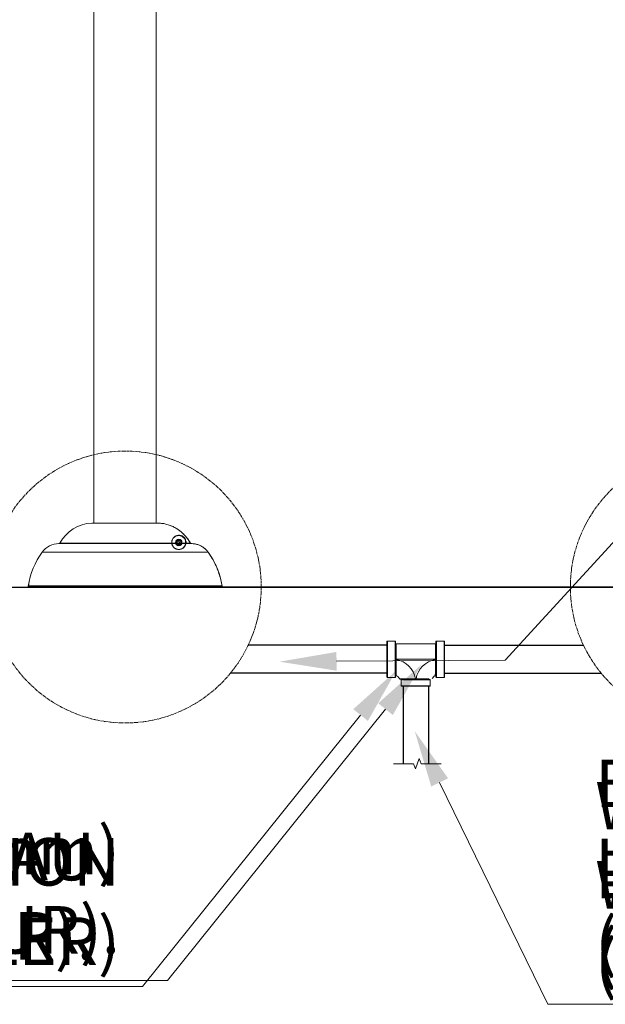
# Model space of a CAD drawing. Units: centimetres. Extents: x -47374 to 130402, y -603 to 2403.
# Drawn here: x 354 to 461, y -535 to -354 of the extents above; entities that cross this region are included whole.
import ezdxf
from ezdxf import colors
from ezdxf.entities.mleader import LeaderData, LeaderLine
from ezdxf.math import Vec2, Vec3

# ---------------------------------------------------------------- set-up
doc = ezdxf.new("R2010")
doc.units = ezdxf.units.CM
doc.header["$MEASUREMENT"] = 0
doc.linetypes.add('SLD-Center', pattern=[0.75, 0.6, -0.05, 0.05, -0.05])
doc.linetypes.add('SLD-Solid', pattern=[0])
for name, color, linetype in [('ENG PRODUCT CONST', 3, 'Continuous'), ('ENG PROJECT CONST', 141, 'Continuous'), ('FR PRODUCT CONST', 1, 'Continuous'), ('FR PROJECT CONST', 161, 'Continuous')]:
    doc.layers.add(name, color=color, linetype=linetype)
doc.styles.add('Vortex annotative', font='arial.ttf')

# ---------------------------------------------------------------- blocks, each defined once
blk = doc.blocks.new('side view')
at = {"color": 7, "linetype": 'Continuous', "lineweight": 15}
for p, q in [((107.484, -68.149), (107.484, -190.338)), ((111.984, -190.338), (111.984, -68.149)), ((112.133, -190.338), (107.328, -190.338)), ((113.107, -191.824), (104.95, -191.824)), ((105.026, -191.789), (113.106, -191.789)), ((113.103, -191.826), (113.103, -191.826)), ((113.107, -191.789), (113.106, -191.789)), ((113.441, -191.681), (113.58, -191.567)), ((113.47, -191.858), (113.441, -191.681)), ((113.639, -191.922), (113.47, -191.858)), ((113.58, -191.567), (113.749, -191.63)), ((113.778, -191.808), (113.639, -191.922)), ((113.749, -191.63), (113.778, -191.808)), ((114.516, -191.824), (114.119, -191.824)), ((114.137, -191.789), (114.44, -191.789)), ((114.44, -191.789), (114.44, -191.789)), ((102.799, -194.966), (116.668, -194.966))]:
    blk.add_line(p, q, dxfattribs=at)
at = {"color": 8, "linetype": 'Continuous', "lineweight": 15}
for p, q in [((112.139, -190.338), (107.323, -190.338)), ((103.734, -192.445), (115.732, -192.445)), ((102.734, -194.891), (116.732, -194.891))]:
    blk.add_line(p, q, dxfattribs=at)
at = {"color": 7, "linetype": 'Continuous', "lineweight": 15}
for radius in [0.234, 0.219, 0.0625]:
    blk.add_circle((113.609, -191.744), radius, dxfattribs=at)
for centre, radius, start, end in [((107.437, -193.062), 2.727, 92.39411, 152.1574), ((107.328, -190.463), 0.125, 90, 92.39411), ((104.95, -193.324), 1.5, 90, 144.09684), ((104.978, -191.775), 0.05, 275.77924, 343.53044), ((113.609, -191.744), 0.156, 129.35759, 189.35759), ((113.609, -191.744), 0.156, 189.35759, 249.35759), ((113.609, -191.744), 0.156, 69.35759, 129.35759), ((113.609, -191.744), 0.156, 249.35759, 309.35759), ((113.609, -191.744), 0.156, 9.35759, 69.35759), ((113.609, -191.744), 0.156, 309.35759, 9.35759), ((108.264, -195.724), 5.591, 144.09684, 171.4376), ((102.799, -194.901), 0.0648, 171.4376, 270)]:
    blk.add_arc(centre, radius, start, end, dxfattribs=at)
for points, knots in [([(114.44, -191.789), (114.429, -191.769), (114.37, -191.66), (114.248, -191.469), (114.055, -191.23), (113.837, -191.014), (113.595, -190.824), (113.334, -190.663), (113.054, -190.53), (112.759, -190.43), (112.452, -190.361), (112.243, -190.346), (112.139, -190.338)], [0, 0, 0, 0, 0.023386, 0.130902, 0.23876, 0.346277, 0.453834, 0.561734, 0.669293, 0.779406, 0.889885, 1, 1, 1, 1]), ([(114.107, -191.793), (114.108, -191.779), (114.111, -191.74), (114.107, -191.673), (114.088, -191.593), (114.059, -191.521), (114.025, -191.464), (113.992, -191.421), (113.954, -191.381), (113.908, -191.341), (113.857, -191.308), (113.79, -191.276), (113.696, -191.247), (113.58, -191.239), (113.461, -191.262), (113.349, -191.311), (113.258, -191.382), (113.184, -191.473), (113.14, -191.563), (113.116, -191.654), (113.108, -191.725), (113.111, -191.775), (113.112, -191.793)], [0, 0, 0, 0, 0.028287, 0.07857, 0.128632, 0.1625, 0.182168, 0.198727, 0.215245, 0.238558, 0.271635, 0.304891, 0.370842, 0.471911, 0.573062, 0.666375, 0.759619, 0.830619, 0.901447, 0.939282, 0.977029, 1, 1, 1, 1]), ([(113.581, -191.22), (113.584, -191.22), (113.63, -191.211), (113.71, -191.223), (113.807, -191.251), (113.876, -191.285), (113.929, -191.319), (113.977, -191.36), (114.016, -191.401), (114.05, -191.446), (114.085, -191.504), (114.116, -191.579), (114.135, -191.662), (114.139, -191.733), (114.137, -191.773), (114.135, -191.788)], [0, 0, 0, 0, 0.016658, 0.225521, 0.362099, 0.431326, 0.500177, 0.549198, 0.584208, 0.619402, 0.661007, 0.732035, 0.836135, 0.940696, 1, 1, 1, 1]), ([(113.116, -191.833), (113.116, -191.833), (113.116, -191.833), (113.115, -191.83), (113.112, -191.827), (113.108, -191.825), (113.105, -191.825), (113.104, -191.825)], [0, 0, 0, 0, 0.295408, 0.585118, 0.74436, 0.898268, 1, 1, 1, 1]), ([(113.107, -191.789), (113.108, -191.789), (113.111, -191.791), (113.112, -191.792), (113.112, -191.793), (113.112, -191.793)], [0, 0, 0, 0, 0.496955, 0.9736744, 1, 1, 1, 1]), ([(113.112, -191.793), (113.112, -191.798), (113.114, -191.81), (113.115, -191.82), (113.116, -191.823), (113.116, -191.823)], [0, 0, 0, 0, 0.430604, 0.9709, 1, 1, 1, 1]), ([(113.119, -191.839), (113.119, -191.841), (113.119, -191.844), (113.129, -191.885), (113.149, -191.941), (113.172, -191.988), (113.201, -192.034), (113.233, -192.075), (113.279, -192.122), (113.341, -192.168), (113.389, -192.194), (113.44, -192.216), (113.493, -192.232), (113.56, -192.243), (113.639, -192.246), (113.734, -192.232), (113.83, -192.197), (113.917, -192.142), (113.988, -192.078), (114.037, -192.01), (114.068, -191.95), (114.086, -191.896), (114.097, -191.86), (114.101, -191.839), (114.101, -191.839), (114.101, -191.838)], [0, 0, 0, 0, 0.065036, 0.141225, 0.178487, 0.21565, 0.23404, 0.252386, 0.275148, 0.293191, 0.310857, 0.314024, 0.334709, 0.353939, 0.373226, 0.411548, 0.459343, 0.507249, 0.570942, 0.634942, 0.699127, 0.763076, 0.847478, 0.931995, 1, 1, 1, 1]), ([(113.824, -192.203), (113.795, -192.215), (113.74, -192.238), (113.648, -192.25), (113.566, -192.248), (113.496, -192.236), (113.419, -192.212), (113.342, -192.172), (113.275, -192.122), (113.227, -192.073), (113.193, -192.03), (113.163, -191.983), (113.14, -191.937), (113.131, -191.913), (113.127, -191.902)], [0, 0, 0, 0, 0.134182, 0.260387, 0.323342, 0.388031, 0.457159, 0.527046, 0.587734, 0.663814, 0.723879, 0.785461, 0.906238, 1, 1, 1, 1]), ([(114.101, -191.837), (114.101, -191.834), (114.102, -191.83), (114.106, -191.807), (114.107, -191.795), (114.107, -191.793)], [0, 0, 0, 0, 0.698077, 0.963467, 1, 1, 1, 1]), ([(114.135, -191.788), (114.134, -191.787), (114.132, -191.785), (114.127, -191.782), (114.122, -191.782), (114.117, -191.782), (114.112, -191.785), (114.109, -191.788), (114.107, -191.791), (114.107, -191.793), (114.107, -191.793), (114.107, -191.793)], [0, 0, 0, 0, 0.136905, 0.273899, 0.410352, 0.546407, 0.682683, 0.819611, 0.957181, 0.990503, 1, 1, 1, 1]), ([(114.116, -191.825), (114.115, -191.825), (114.113, -191.824), (114.11, -191.825), (114.109, -191.826), (114.108, -191.827)], [0, 0, 0, 0, 0.2546205, 0.8281627, 1, 1, 1, 1]), ([(114.135, -191.788), (114.136, -191.788), (114.136, -191.788), (114.136, -191.789), (114.137, -191.789), (114.137, -191.789)], [0, 0, 0, 0, 0.258807, 0.585643, 1, 1, 1, 1]), ([(114.489, -191.825), (114.483, -191.824), (114.472, -191.823), (114.457, -191.815), (114.445, -191.803), (114.441, -191.793), (114.44, -191.789)], [0, 0, 0, 0, 0.259671, 0.519208, 0.778395, 1, 1, 1, 1]), ([(115.732, -192.445), (115.679, -192.38), (115.574, -192.248), (115.377, -192.088), (115.157, -191.96), (114.958, -191.887), (114.785, -191.847), (114.649, -191.827), (114.554, -191.826), (114.509, -191.825)], [0, 0, 0, 0, 0.175253, 0.355589, 0.530838, 0.711165, 0.799175, 0.906328, 1, 1, 1, 1]), ([(116.732, -194.891), (116.705, -194.739), (116.652, -194.433), (116.522, -193.982), (116.357, -193.538), (116.201, -193.212), (116.026, -192.889), (115.889, -192.666), (115.762, -192.487), (115.732, -192.445)], [0, 0, 0, 0, 0.174148, 0.348296, 0.527503, 0.706711, 0.753572, 0.941192, 1, 1, 1, 1]), ([(116.668, -194.966), (116.675, -194.965), (116.69, -194.963), (116.709, -194.952), (116.724, -194.936), (116.733, -194.915), (116.732, -194.899), (116.732, -194.891)], [0, 0, 0, 0, 0.1962298, 0.3924437, 0.5886691, 0.7848417, 1, 1, 1, 1])]:
    blk.add_open_spline(points, degree=3, knots=knots, dxfattribs=at)
at = {"color": 8, "linetype": 'Continuous', "lineweight": 15}
for points, knots in [([(113.106, -191.789), (113.105, -191.769), (113.102, -191.717), (113.11, -191.644), (113.135, -191.549), (113.181, -191.455), (113.257, -191.361), (113.351, -191.288), (113.462, -191.236), (113.542, -191.226), (113.581, -191.22)], [0, 0, 0, 0, 0.045675, 0.118708, 0.191912, 0.328048, 0.464518, 0.643096, 0.821815, 1, 1, 1, 1]), ([(113.103, -191.824), (113.104, -191.823), (113.106, -191.823), (113.107, -191.815), (113.108, -191.803), (113.107, -191.793), (113.107, -191.789)], [0, 0, 0, 0, 0.278728, 0.584313, 0.810886, 1, 1, 1, 1]), ([(113.127, -191.902), (113.126, -191.899), (113.118, -191.88), (113.113, -191.858), (113.105, -191.83), (113.104, -191.828), (113.103, -191.826)], [0, 0, 0, 0, 0.059913, 0.30823, 0.556636, 1, 1, 1, 1]), ([(114.116, -191.826), (114.116, -191.827), (114.117, -191.829), (114.112, -191.857), (114.103, -191.892), (114.087, -191.94), (114.056, -192.001), (114.007, -192.073), (113.933, -192.141), (113.871, -192.187), (113.83, -192.201), (113.824, -192.203)], [0, 0, 0, 0, 0.202948, 0.31833, 0.433695, 0.548671, 0.663616, 0.781755, 0.899763, 0.986475, 1, 1, 1, 1]), ([(114.137, -191.789), (114.136, -191.79), (114.134, -191.801), (114.131, -191.809), (114.128, -191.811), (114.128, -191.812)], [0, 0, 0, 0, 0.113982, 0.759968, 1, 1, 1, 1])]:
    blk.add_open_spline(points, degree=3, knots=knots, dxfattribs=at)

msp = doc.modelspace()

# ---------------------------------------------------------------- linework, layer by layer
at = {"linetype": 'SLD-Solid', "lineweight": 18}
for p, q in [((379.182, -446.764), (366.932, -446.764)), ((379.169, -446.764), (366.945, -446.764)), ((357.817, -452.116), (388.297, -452.116)), ((385.211, -450.54), (360.903, -450.54)), ((361.096, -450.449), (385.018, -450.449)), ((355.277, -458.329), (390.837, -458.329)), ((355.44, -458.519), (390.674, -458.519))]:
    msp.add_line(p, q, dxfattribs=at)
at = {"linetype": 'SLD-Solid', "lineweight": 30}
msp.add_line((-676.59, -458.519), (751.488, -458.519), dxfattribs=at)
for p, q in [((479.737, -458.519), (373.057, -458.519)), ((421.112, -469.199), (395.632, -469.199)), ((431.682, -469.199), (457.17, -469.199)), ((421.197, -474.347), (392.375, -474.347)), ((423.402, -475.353), (424.002, -475.378)), ((431.597, -474.347), (460.427, -474.347)), ((424.071, -476.742), (424.071, -490.984)), ((428.723, -476.742), (428.723, -490.984))]:
    msp.add_line(p, q)
at = {"linetype": 'SLD-Solid', "lineweight": 5}
for p, q in [((422.605, -468.435), (421.197, -468.435)), ((421.197, -468.435), (421.197, -475.111)), ((422.605, -475.111), (422.605, -468.435)), ((431.597, -468.435), (430.188, -468.435)), ((430.188, -468.435), (430.188, -471.773)), ((431.597, -471.773), (431.597, -468.435)), ((421.112, -475.026), (421.112, -468.52)), ((422.691, -468.52), (422.691, -475.026)), ((430.018, -468.963), (422.776, -468.963)), ((422.776, -468.963), (422.776, -471.773)), ((430.018, -471.773), (430.018, -468.963)), ((430.103, -471.773), (430.103, -468.52)), ((431.682, -468.52), (431.682, -471.773)), ((422.691, -471.773), (422.776, -471.773)), ((422.776, -471.826), (422.691, -471.826)), ((422.776, -471.773), (422.776, -471.826)), ((430.018, -471.773), (422.776, -471.773)), ((430.103, -471.773), (430.018, -471.773)), ((430.018, -471.826), (430.018, -471.773)), ((430.018, -471.826), (430.103, -471.826)), ((430.103, -475.026), (430.103, -471.773)), ((430.188, -471.773), (430.188, -475.111)), ((431.597, -475.111), (431.597, -471.773)), ((431.682, -471.773), (431.682, -475.026)), ((421.197, -475.111), (422.605, -475.111)), ((423.726, -475.547), (423.726, -476.674)), ((429.067, -475.547), (423.726, -475.547)), ((423.795, -475.479), (428.999, -475.479)), ((426.354, -475.479), (426.354, -475.411)), ((426.354, -475.411), (426.44, -475.411)), ((426.44, -475.411), (426.44, -475.479)), ((429.067, -476.674), (429.067, -475.547)), ((430.188, -475.111), (431.597, -475.111)), ((423.726, -476.674), (429.067, -476.674)), ((428.999, -476.742), (423.795, -476.742))]:
    msp.add_line(p, q, dxfattribs=at)
at = {"linetype": 'SLD-Solid', "lineweight": 18}
msp.add_lwpolyline([(422.291, -490.984), (426.008, -490.984), (426.35, -491.924), (427.034, -490.045), (427.376, -490.984), (431.048, -490.984)], dxfattribs=at)
at = {"linetype": 'SLD-Center', "lineweight": 15}
for centre in [(373.057, -458.519), (479.745, -458.519)]:
    msp.add_circle(centre, 24.974, dxfattribs=at)
at = {"linetype": 'SLD-Solid', "lineweight": 18}
for centre, radius, start, end in [((367.221, -453.685), 6.927, 92.39411, 152.1574), ((366.945, -447.081), 0.317, 90, 92.39411), ((379.169, -447.081), 0.317, 87.60589, 90), ((378.893, -453.685), 6.927, 27.8426, 87.60589), ((369.321, -460.444), 14.202, 144.09684, 171.4376), ((360.903, -454.35), 3.81, 90, 144.09684), ((360.974, -450.413), 0.127, 275.77924, 343.53044), ((385.139, -450.413), 0.127, 196.46956, 264.22076), ((385.211, -454.35), 3.81, 35.90316, 90), ((376.793, -460.444), 14.202, 8.5624, 35.90316), ((355.44, -458.354), 0.165, 171.4376, 270), ((390.674, -458.354), 0.165, 270, 8.5624)]:
    msp.add_arc(centre, radius, start, end, dxfattribs=at)
at = {"linetype": 'SLD-Solid', "lineweight": 5}
for centre, radius, start, end in [((421.197, -468.52), 0.0852, 90, 180), ((422.605, -468.52), 0.0852, 0, 90), ((430.188, -468.52), 0.0852, 90, 180), ((431.597, -468.52), 0.0852, 0, 90), ((422.776, -468.878), 0.0852, 180, 270), ((430.018, -468.878), 0.0852, 270, 0), ((422.099, -476.071), 4.298, 9.06621, 80.93379), ((430.695, -476.071), 4.298, 99.06621, 170.93379), ((421.197, -475.026), 0.0852, 180, 270), ((422.605, -475.026), 0.0852, 270, 360), ((422.776, -474.842), 0.0852, 61.26122, 180), ((422.099, -476.071), 1.489, 28.84985, 61.15045), ((423.795, -475.547), 0.0682, 90, 180), ((423.942, -475.411), 0.0682, 270, 28.74041), ((428.852, -475.411), 0.0682, 151.26122, 270), ((428.999, -475.547), 0.0682, 0, 90), ((430.695, -476.071), 1.489, 118.84966, 151.15023), ((430.018, -474.842), 0.0852, 360, 118.74041), ((430.188, -475.026), 0.0852, 180, 270), ((431.597, -475.026), 0.0852, 270, 0), ((423.795, -476.674), 0.0682, 180, 270), ((428.999, -476.674), 0.0682, 270, 0)]:
    msp.add_arc(centre, radius, start, end, dxfattribs=at)
for points, knots in [([(422.776, -471.826), (422.776, -471.856), (422.776, -471.914), (422.777, -472.001), (422.777, -472.088), (422.778, -472.175), (422.778, -472.261), (422.779, -472.347), (422.779, -472.433), (422.78, -472.513), (422.78, -472.589), (422.781, -472.66), (422.781, -472.731), (422.782, -472.801), (422.782, -472.873), (422.783, -472.946), (422.784, -473.02), (422.784, -473.093), (422.785, -473.165), (422.786, -473.237), (422.787, -473.307), (422.787, -473.376), (422.788, -473.445), (422.789, -473.514), (422.79, -473.583), (422.791, -473.65), (422.792, -473.716), (422.793, -473.779), (422.794, -473.84), (422.795, -473.9), (422.796, -473.959), (422.797, -474.016), (422.798, -474.071), (422.799, -474.124), (422.8, -474.177), (422.801, -474.228), (422.802, -474.278), (422.803, -474.327), (422.805, -474.372), (422.806, -474.415), (422.807, -474.455), (422.808, -474.492), (422.809, -474.528), (422.81, -474.561), (422.811, -474.593), (422.812, -474.621), (422.813, -474.647), (422.813, -474.668), (422.814, -474.687), (422.815, -474.704), (422.815, -474.719), (422.816, -474.732), (422.816, -474.743), (422.816, -474.753), (422.817, -474.76), (422.817, -474.765), (422.817, -474.767), (422.817, -474.767), (422.817, -474.767)], [0, 0, 0, 0, 0.0193992, 0.0388073, 0.0582154, 0.0776147, 0.0970133, 0.1164205, 0.1358278, 0.1552265, 0.1716905, 0.1881623, 0.2046368, 0.2211087, 0.2375728, 0.2555196, 0.273473, 0.2914265, 0.3093733, 0.3273195, 0.3452722, 0.3632249, 0.3811712, 0.3999913, 0.4188189, 0.4376465, 0.4564667, 0.474878, 0.493296, 0.5117141, 0.5301253, 0.5485367, 0.5669548, 0.585373, 0.6037843, 0.6231136, 0.6424511, 0.6617884, 0.6811175, 0.6995673, 0.7180247, 0.7364817, 0.7549311, 0.7733849, 0.791847, 0.8103087, 0.8287618, 0.8444132, 0.8600735, 0.8757364, 0.8913959, 0.9070466, 0.9238343, 0.9406299, 0.9574252, 0.9742125, 0.9910015, 1, 1, 1, 1]), ([(429.977, -474.767), (429.977, -474.767), (429.977, -474.767), (429.977, -474.765), (429.977, -474.76), (429.977, -474.753), (429.978, -474.743), (429.978, -474.73), (429.979, -474.715), (429.979, -474.696), (429.98, -474.675), (429.981, -474.652), (429.982, -474.626), (429.983, -474.597), (429.984, -474.566), (429.985, -474.532), (429.986, -474.496), (429.987, -474.457), (429.988, -474.418), (429.989, -474.378), (429.99, -474.338), (429.991, -474.297), (429.992, -474.254), (429.993, -474.209), (429.994, -474.163), (429.995, -474.115), (429.996, -474.066), (429.997, -474.014), (429.998, -473.96), (429.999, -473.904), (430, -473.846), (430.001, -473.786), (430.002, -473.723), (430.003, -473.659), (430.004, -473.594), (430.005, -473.527), (430.005, -473.459), (430.006, -473.389), (430.007, -473.317), (430.008, -473.243), (430.009, -473.167), (430.009, -473.089), (430.01, -473.011), (430.011, -472.934), (430.011, -472.856), (430.012, -472.778), (430.013, -472.7), (430.013, -472.62), (430.014, -472.54), (430.014, -472.459), (430.015, -472.377), (430.015, -472.292), (430.016, -472.206), (430.016, -472.119), (430.017, -472.035), (430.017, -471.953), (430.017, -471.884), (430.018, -471.842), (430.018, -471.826)], [0, 0, 0, 0, 0.0077987, 0.024596, 0.041385, 0.0592746, 0.0771738, 0.0950734, 0.1129635, 0.1314033, 0.1498568, 0.1683157, 0.1867707, 0.2052117, 0.2241051, 0.2430112, 0.2619221, 0.2808293, 0.2997237, 0.3165645, 0.3334107, 0.3502571, 0.367098, 0.3839376, 0.4007826, 0.4176276, 0.4344673, 0.4520221, 0.4695828, 0.4871435, 0.5046983, 0.5230739, 0.5414562, 0.5598385, 0.5782141, 0.5965901, 0.614973, 0.6333559, 0.6517318, 0.6710274, 0.690331, 0.7096346, 0.72893, 0.7473729, 0.765823, 0.784273, 0.8027158, 0.8211594, 0.8396103, 0.8580611, 0.8765046, 0.8959348, 0.9153738, 0.9348128, 0.9542429, 0.97189, 0.9895504, 1, 1, 1, 1]), ([(424.002, -475.378), (424.001, -475.378), (424.001, -475.378), (424.003, -475.378), (424.007, -475.378), (424.013, -475.378), (424.021, -475.379), (424.031, -475.379), (424.043, -475.379), (424.058, -475.38), (424.075, -475.381), (424.094, -475.381), (424.114, -475.382), (424.137, -475.383), (424.162, -475.383), (424.19, -475.384), (424.219, -475.385), (424.249, -475.386), (424.281, -475.387), (424.313, -475.388), (424.344, -475.389), (424.378, -475.389), (424.412, -475.39), (424.448, -475.391), (424.485, -475.392), (424.523, -475.393), (424.562, -475.393), (424.604, -475.394), (424.647, -475.395), (424.692, -475.396), (424.738, -475.397), (424.786, -475.397), (424.837, -475.398), (424.888, -475.399), (424.94, -475.4), (424.994, -475.4), (425.048, -475.401), (425.104, -475.402), (425.161, -475.402), (425.221, -475.403), (425.282, -475.403), (425.344, -475.404), (425.406, -475.405), (425.468, -475.405), (425.53, -475.406), (425.592, -475.406), (425.655, -475.407), (425.719, -475.407), (425.783, -475.408), (425.847, -475.408), (425.914, -475.408), (425.981, -475.409), (426.05, -475.409), (426.12, -475.41), (426.187, -475.41), (426.253, -475.41), (426.308, -475.411), (426.341, -475.411), (426.354, -475.411)], [0, 0, 0, 0, 0.0077987, 0.024596, 0.041385, 0.0592746, 0.0771738, 0.0950734, 0.1129635, 0.1314033, 0.1498568, 0.1683157, 0.1867707, 0.2052117, 0.2241051, 0.2430112, 0.2619221, 0.2808293, 0.2997237, 0.3165645, 0.3334107, 0.3502571, 0.367098, 0.3839376, 0.4007826, 0.4176276, 0.4344673, 0.4520221, 0.4695828, 0.4871435, 0.5046983, 0.5230739, 0.5414562, 0.5598385, 0.5782141, 0.5965901, 0.614973, 0.6333559, 0.6517318, 0.6710274, 0.690331, 0.7096346, 0.72893, 0.7473729, 0.765823, 0.784273, 0.8027158, 0.8211594, 0.8396103, 0.8580611, 0.8765046, 0.8959348, 0.9153738, 0.9348128, 0.9542429, 0.97189, 0.9895504, 1, 1, 1, 1]), ([(426.44, -475.411), (426.463, -475.411), (426.51, -475.41), (426.579, -475.41), (426.649, -475.41), (426.718, -475.409), (426.787, -475.409), (426.856, -475.409), (426.925, -475.408), (426.989, -475.408), (427.05, -475.407), (427.107, -475.407), (427.164, -475.406), (427.22, -475.406), (427.277, -475.406), (427.335, -475.405), (427.394, -475.405), (427.453, -475.404), (427.511, -475.403), (427.568, -475.403), (427.624, -475.402), (427.679, -475.402), (427.735, -475.401), (427.79, -475.4), (427.845, -475.4), (427.899, -475.399), (427.951, -475.398), (428.002, -475.397), (428.051, -475.397), (428.099, -475.396), (428.146, -475.395), (428.191, -475.394), (428.235, -475.393), (428.278, -475.392), (428.32, -475.392), (428.361, -475.391), (428.401, -475.39), (428.44, -475.389), (428.476, -475.388), (428.51, -475.387), (428.542, -475.386), (428.573, -475.385), (428.601, -475.384), (428.628, -475.384), (428.653, -475.383), (428.676, -475.382), (428.696, -475.381), (428.713, -475.381), (428.728, -475.38), (428.742, -475.38), (428.753, -475.379), (428.764, -475.379), (428.773, -475.379), (428.781, -475.378), (428.787, -475.378), (428.79, -475.378), (428.792, -475.378), (428.792, -475.378), (428.792, -475.378)], [0, 0, 0, 0, 0.0193992, 0.0388073, 0.0582154, 0.0776147, 0.0970133, 0.1164205, 0.1358278, 0.1552265, 0.1716905, 0.1881623, 0.2046368, 0.2211087, 0.2375728, 0.2555196, 0.273473, 0.2914265, 0.3093733, 0.3273195, 0.3452722, 0.3632249, 0.3811712, 0.3999913, 0.4188189, 0.4376465, 0.4564667, 0.474878, 0.493296, 0.5117141, 0.5301253, 0.5485367, 0.5669548, 0.585373, 0.6037843, 0.6231136, 0.6424511, 0.6617884, 0.6811175, 0.6995673, 0.7180247, 0.7364817, 0.7549311, 0.7733849, 0.791847, 0.8103087, 0.8287618, 0.8444132, 0.8600735, 0.8757364, 0.8913959, 0.9070466, 0.9238343, 0.9406299, 0.9574252, 0.9742125, 0.9910015, 1, 1, 1, 1])]:
    msp.add_open_spline(points, degree=3, knots=knots, dxfattribs=at)

# ---------------------------------------------------------------- block references
at = {"xscale": 2.54, "yscale": 2.54, "zscale": 2.54}
msp.add_blockref('side view', (94.318, 36.691), dxfattribs=at)

# ---------------------------------------------------------------- leaders
at = {"layer": 'ENG PRODUCT CONST'}
ml = msp.add_multileader_mtext('Standard', dxfattribs=at)
ml.set_content('\\A1;WATER LINE SPLIT (2x) INLET 2" (50mm)\\P(SUPPLIED BY INSTALLER)', color=256, style='Vortex annotative')
ml.set_leader_properties(color=256, lineweight=18)
ml.build(insert=Vec2(0, 0))
ml.multileader.update_dxf_attribs({"text_left_attachment_type": 5, "text_right_attachment_type": 5, "dogleg_length": 0, "arrow_head_size": 10.477, "scale": 44})
ctx = ml.context
ctx.base_point, ctx.scale, ctx.char_height, ctx.arrow_head_size, ctx.landing_gap_size, ctx.plane_origin = Vec3(505.055, -403.943), 44, 8.73125, 10.477, 13.97, Vec3(380.767, -450.809)
ctx.left_attachment, ctx.right_attachment = 5, 5
notes = []
notes.append((ctx, [(0, (1, 1, 0), (505.055, -403.943), (1, 0), 0, [(0, [(401.371, -472.234), (442.776, -471.962)], 0, [])])]))
ctx.mtext.insert, ctx.mtext.width, ctx.mtext.defined_height, ctx.mtext.flow_direction = Vec3(519.025, -377.795), 255.03173, 4.747, 5
ml = msp.add_multileader_mtext('Standard', dxfattribs=at)
ml.set_content('TYPICAL (4x)  ANCHORING SAFESWAP Nº1', color=256, style='Vortex annotative')
ml.set_leader_properties(color=256, lineweight=18)
ml.build(insert=Vec2(0, 0))
ml.multileader.update_dxf_attribs({"text_left_attachment_type": 5, "text_right_attachment_type": 5, "dogleg_length": 0, "arrow_head_size": 10.477, "scale": 44})
ctx = ml.context
ctx.base_point, ctx.scale, ctx.char_height, ctx.arrow_head_size, ctx.landing_gap_size, ctx.plane_origin = Vec3(66.364, -485.141), 44, 8.73125, 10.477, 8.731, Vec3(-326.564, -374.464)
ctx.left_attachment, ctx.right_attachment = 5, 5
notes.append((ctx, [(1, (1, 1, 0), (332.458, -485.141), (-1, 0), 0, [(0, [(352.121, -471.459)], 0, [])])]))
ctx.mtext.insert, ctx.mtext.width, ctx.mtext.flow_direction = Vec3(75.095, -473.688), 353.30004, 5
ml = msp.add_multileader_mtext('Standard', dxfattribs=at)
ml.set_content('\\A1;SLIP  TEE PIPE CONNECTION \\P(SUPPLIED  BY INSTALLER)', color=256, style='Vortex annotative')
ml.set_leader_properties(color=256, lineweight=18)
ml.build(insert=Vec2(0, 0))
ml.multileader.update_dxf_attribs({"text_left_attachment_type": 5, "text_right_attachment_type": 5, "dogleg_length": 0, "arrow_head_size": 10.477, "scale": 44})
ctx = ml.context
ctx.base_point, ctx.scale, ctx.char_height, ctx.arrow_head_size, ctx.landing_gap_size, ctx.plane_origin = Vec3(191.385, -530.795), 44, 8.73125, 10.477, 8.731, Vec3(552.73, -496.902)
ctx.left_attachment, ctx.right_attachment, ctx.text_align_type = 5, 5, 2
notes.append((ctx, [(1, (1, 1, 0), (380.81, -530.795), (-1, 0), 0, [(1, [(427.404, -472.78)], 0, [])])]))
ctx.mtext.insert, ctx.mtext.width, ctx.mtext.alignment, ctx.mtext.flow_direction = Vec3(372.079, -504.641), 198.69167, 3, 5
ml = msp.add_multileader_mtext('Standard', dxfattribs=at)
ml.set_content('\\A1;WATER LINE INLET 1 1/2" (38mm) (SUPPLIED  BY INSTALLER)\\PWATER LINE INLET SHOULD BE CONNECTED TO  A & C \\P(DONE BY INSTALLER)', color=256, style='Vortex annotative')
ml.set_leader_properties(color=256, lineweight=18)
ml.build(insert=Vec2(0, 0))
ml.multileader.update_dxf_attribs({"text_left_attachment_type": 5, "text_right_attachment_type": 5, "dogleg_length": 0, "arrow_head_size": 10.477, "scale": 44})
ctx = ml.context
ctx.base_point, ctx.scale, ctx.char_height, ctx.arrow_head_size, ctx.landing_gap_size, ctx.plane_origin = Vec3(450.61, -535.174), 44, 8.73125, 10.477, 8.731, Vec3(785.596, -517.079)
ctx.left_attachment, ctx.right_attachment = 5, 5
notes.append((ctx, [(0, (1, 1, 0), (450.61, -535.174), (1, 0), 0, [(0, [(426.198, -484.988)], 0, [])])]))
ctx.mtext.insert, ctx.mtext.width, ctx.mtext.flow_direction = Vec3(459.341, -494.313), 393.09014, 5
at = {"layer": 'ENG PROJECT CONST'}
ml = msp.add_multileader_mtext('Standard', dxfattribs=at)
ml.set_content('\\A1;WATER LINE SPLIT (2x) INLET 2" (50mm)\\P(SUPPLIED BY INSTALLER)', color=256, style='Vortex annotative')
ml.set_leader_properties(color=256, lineweight=18)
ml.build(insert=Vec2(0, 0))
ml.multileader.update_dxf_attribs({"text_left_attachment_type": 5, "text_right_attachment_type": 5, "dogleg_length": 0, "arrow_head_size": 10.477, "scale": 132})
ctx = ml.context
ctx.base_point, ctx.scale, ctx.char_height, ctx.arrow_head_size, ctx.landing_gap_size, ctx.plane_origin = Vec3(505.055, -403.943), 132, 8.73125, 10.477, 13.97, Vec3(380.767, -450.809)
ctx.left_attachment, ctx.right_attachment = 5, 5
notes.append((ctx, [(0, (1, 1, 0), (505.055, -403.943), (1, 0), 0, [(0, [(401.371, -472.234), (442.776, -471.962)], 0, [])])]))
ctx.mtext.insert, ctx.mtext.width, ctx.mtext.defined_height, ctx.mtext.flow_direction = Vec3(519.025, -377.795), 255.03173, 4.747, 5
ml = msp.add_multileader_mtext('Standard', dxfattribs=at)
ml.set_content('\\A1;2"(50mm) SLIP  TEE PIPE CONNECTION \\P(SUPPLIED  BY INSTALLER)', color=256, style='Vortex annotative')
ml.set_leader_properties(color=256, lineweight=18)
ml.build(insert=Vec2(0, 0))
ml.multileader.update_dxf_attribs({"text_left_attachment_type": 5, "text_right_attachment_type": 5, "dogleg_length": 0, "arrow_head_size": 10.477, "scale": 132})
ctx = ml.context
ctx.base_point, ctx.scale, ctx.char_height, ctx.arrow_head_size, ctx.landing_gap_size, ctx.plane_origin = Vec3(134.679, -530.795), 132, 8.73125, 10.477, 8.731, Vec3(552.73, -496.902)
ctx.left_attachment, ctx.right_attachment, ctx.text_align_type = 5, 5, 2
notes.append((ctx, [(1, (1, 1, 0), (380.81, -530.795), (-1, 0), 0, [(1, [(427.404, -472.78)], 0, [])])]))
ctx.mtext.insert, ctx.mtext.width, ctx.mtext.alignment, ctx.mtext.flow_direction = Vec3(372.079, -504.641), 258.75393, 3, 5
ml = msp.add_multileader_mtext('Standard', dxfattribs=at)
ml.set_content('\\A1;WATER LINE INLET 2" (50mm) (SUPPLIED  BY INSTALLER)\\PWATER LINE INLET SHOULD BE CONNECTED TO A & C\\P (DONE BY INSTALLER)', color=256, style='Vortex annotative')
ml.set_leader_properties(color=256, lineweight=18)
ml.build(insert=Vec2(0, 0))
ml.multileader.update_dxf_attribs({"text_left_attachment_type": 5, "text_right_attachment_type": 5, "dogleg_length": 0, "arrow_head_size": 10.477, "scale": 132})
ctx = ml.context
ctx.base_point, ctx.scale, ctx.char_height, ctx.arrow_head_size, ctx.landing_gap_size, ctx.plane_origin = Vec3(450.61, -535.174), 132, 8.73125, 10.477, 8.731, Vec3(785.596, -517.079)
ctx.left_attachment, ctx.right_attachment = 5, 5
notes.append((ctx, [(0, (1, 1, 0), (450.61, -535.174), (1, 0), 0, [(0, [(426.198, -484.988)], 0, [])])]))
ctx.mtext.insert, ctx.mtext.width, ctx.mtext.flow_direction = Vec3(459.341, -494.313), 667.09558, 5
at = {"layer": 'FR PRODUCT CONST'}
ml = msp.add_multileader_mtext('Standard', dxfattribs=at)
ml.set_content("{\\C1;DIVISION DE LA LIGNE D'EAU EN DEUX ENTRÉES DE 2PO (50mm)\\C158;\\c6299648;\\P}(FOURNIE PAR  L'INSTALLATEUR).", color=256, style='Vortex annotative')
ml.set_leader_properties(color=256, lineweight=18)
ml.build(insert=Vec2(0, 0))
ml.multileader.update_dxf_attribs({"text_left_attachment_type": 5, "text_right_attachment_type": 5, "dogleg_length": 0, "arrow_head_size": 10.477, "scale": 44})
ctx = ml.context
ctx.base_point, ctx.scale, ctx.char_height, ctx.arrow_head_size, ctx.landing_gap_size, ctx.plane_origin = Vec3(505.055, -403.943), 44, 8.73125, 10.477, 13.97, Vec3(380.767, -450.809)
ctx.left_attachment, ctx.right_attachment = 5, 5
notes.append((ctx, [(0, (1, 1, 0), (505.055, -403.943), (1, 0), 0, [(0, [(401.371, -472.234), (442.776, -471.962)], 0, [])])]))
ctx.mtext.insert, ctx.mtext.width, ctx.mtext.defined_height, ctx.mtext.flow_direction = Vec3(519.025, -361.028), 255.03173, 4.747, 5
ml = msp.add_multileader_mtext('Standard', dxfattribs=at)
ml.set_content("{\\C1;RACCORD EN TÉ POUR TUYAU \\P}(FOURNIE PAR  L'INSTALLATEUR).", color=256, style='Vortex annotative')
ml.set_leader_properties(color=256, lineweight=18)
ml.build(insert=Vec2(0, 0))
ml.multileader.update_dxf_attribs({"text_left_attachment_type": 5, "text_right_attachment_type": 5, "dogleg_length": 0, "arrow_head_size": 10.477, "scale": 44})
ctx = ml.context
ctx.base_point, ctx.scale, ctx.char_height, ctx.arrow_head_size, ctx.landing_gap_size, ctx.plane_origin = Vec3(158.98, -531.881), 44, 8.73125, 10.477, 8.731, Vec3(548.151, -497.988)
ctx.left_attachment, ctx.right_attachment, ctx.text_align_type = 5, 5, 2
notes.append((ctx, [(1, (1, 1, 0), (376.23, -531.881), (-1, 0), 0, [(1, [(422.825, -473.866)], 0, [])])]))
ctx.mtext.insert, ctx.mtext.width, ctx.mtext.alignment, ctx.mtext.flow_direction = Vec3(367.499, -503.672), 203.50988, 3, 5
ml = msp.add_multileader_mtext('Standard', dxfattribs=at)
ml.set_content('\\A1;ENTRÉE D\'EAU 1 1/2" (38mm) {\\A0;(FOURNIE PAR  L\'INSTALLATEUR).\\P\\C1;L\'ENTRÉE D\'EAU DOIT ÊTRE CONNECTÉ À \'\'A\'\' ET \'\'C\'\'\\C158;\\c6299648;\\P}(FAIT PAR L\'INSTALLATEUR)', color=256, style='Vortex annotative')
ml.set_leader_properties(color=256, lineweight=18)
ml.build(insert=Vec2(0, 0))
ml.multileader.update_dxf_attribs({"text_left_attachment_type": 5, "text_right_attachment_type": 5, "dogleg_length": 0, "arrow_head_size": 10.477, "scale": 44})
ctx = ml.context
ctx.base_point, ctx.scale, ctx.char_height, ctx.arrow_head_size, ctx.landing_gap_size, ctx.plane_origin = Vec3(450.61, -535.174), 44, 8.73125, 10.477, 8.731, Vec3(785.596, -517.079)
ctx.left_attachment, ctx.right_attachment = 5, 5
notes.append((ctx, [(0, (1, 1, 0), (450.61, -535.174), (1, 0), 0, [(0, [(426.198, -484.988)], 0, [])])]))
ctx.mtext.insert, ctx.mtext.width, ctx.mtext.flow_direction = Vec3(459.341, -490.216), 388.16263, 5
at = {"layer": 'FR PROJECT CONST'}
ml = msp.add_multileader_mtext('Standard', dxfattribs=at)
ml.set_content("{\\C1;DIVISION DE LA LIGNE D'EAU EN DEUX ENTRÉES DE 2PO (50mm)\\C158;\\c6299648;\\P}(FOURNIE PAR  L'INSTALLATEUR).", color=256, style='Vortex annotative')
ml.set_leader_properties(color=256, lineweight=18)
ml.build(insert=Vec2(0, 0))
ml.multileader.update_dxf_attribs({"text_left_attachment_type": 5, "text_right_attachment_type": 5, "dogleg_length": 0, "arrow_head_size": 10.477, "scale": 44})
ctx = ml.context
ctx.base_point, ctx.scale, ctx.char_height, ctx.arrow_head_size, ctx.landing_gap_size, ctx.plane_origin = Vec3(505.055, -403.943), 44, 8.73125, 10.477, 13.97, Vec3(380.767, -450.809)
ctx.left_attachment, ctx.right_attachment = 5, 5
notes.append((ctx, [(0, (1, 1, 0), (505.055, -403.943), (1, 0), 0, [(0, [(401.371, -472.234), (442.776, -471.962)], 0, [])])]))
ctx.mtext.insert, ctx.mtext.width, ctx.mtext.defined_height, ctx.mtext.flow_direction = Vec3(519.025, -361.028), 255.03173, 4.747, 5
ml = msp.add_multileader_mtext('Standard', dxfattribs=at)
ml.set_content("{\\C1;DIVISION DE LA LIGNE D'EAU EN DEUX ENTRÉES DE 2PO (50mm)\\C158;\\c6299648;\\P}(FOURNIE PAR  L'INSTALLATEUR).", color=256, style='Vortex annotative')
ml.set_leader_properties(color=256, lineweight=18)
ml.build(insert=Vec2(0, 0))
ml.multileader.update_dxf_attribs({"text_left_attachment_type": 5, "text_right_attachment_type": 5, "dogleg_length": 0, "arrow_head_size": 10.477, "scale": 132})
ctx = ml.context
ctx.base_point, ctx.scale, ctx.char_height, ctx.arrow_head_size, ctx.landing_gap_size, ctx.plane_origin = Vec3(505.055, -403.943), 132, 8.73125, 10.477, 13.97, Vec3(380.767, -450.809)
ctx.left_attachment, ctx.right_attachment = 5, 5
notes.append((ctx, [(0, (1, 1, 0), (505.055, -403.943), (1, 0), 0, [(0, [(401.371, -472.234), (442.776, -471.962)], 0, [])])]))
ctx.mtext.insert, ctx.mtext.width, ctx.mtext.defined_height, ctx.mtext.flow_direction = Vec3(519.025, -361.028), 255.03173, 4.747, 5
ml = msp.add_multileader_mtext('Standard', dxfattribs=at)
ml.set_content("{\\C1;DIVISION DE LA LIGNE D'EAU EN DEUX ENTRÉES DE 2PO (50mm)\\C158;\\c6299648;\\P}(FOURNIE PAR  L'INSTALLATEUR).", color=256, style='Vortex annotative')
ml.set_leader_properties(color=256, lineweight=18)
ml.build(insert=Vec2(0, 0))
ml.multileader.update_dxf_attribs({"text_left_attachment_type": 5, "text_right_attachment_type": 5, "dogleg_length": 0, "arrow_head_size": 10.477, "scale": 132})
ctx = ml.context
ctx.base_point, ctx.scale, ctx.char_height, ctx.arrow_head_size, ctx.landing_gap_size, ctx.plane_origin = Vec3(505.055, -403.943), 132, 8.73125, 10.477, 13.97, Vec3(380.767, -450.809)
ctx.left_attachment, ctx.right_attachment = 5, 5
notes.append((ctx, [(0, (1, 1, 0), (505.055, -403.943), (1, 0), 0, [(0, [(401.371, -472.234), (442.776, -471.962)], 0, [])])]))
ctx.mtext.insert, ctx.mtext.width, ctx.mtext.defined_height, ctx.mtext.flow_direction = Vec3(519.025, -361.028), 255.03173, 4.747, 5
ml = msp.add_multileader_mtext('Standard', dxfattribs=at)
ml.set_content("{\\C1;RACCORD EN TÉ POUR TUYAU DE 2PO (50mm)\\P}(FOURNIE PAR  L'INSTALLATEUR).", color=256, style='Vortex annotative')
ml.set_leader_properties(color=256, lineweight=18)
ml.build(insert=Vec2(0, 0))
ml.multileader.update_dxf_attribs({"text_left_attachment_type": 5, "text_right_attachment_type": 5, "dogleg_length": 0, "arrow_head_size": 10.477, "scale": 132})
ctx = ml.context
ctx.base_point, ctx.scale, ctx.char_height, ctx.arrow_head_size, ctx.landing_gap_size, ctx.plane_origin = Vec3(86.884, -530.795), 132, 8.73125, 10.477, 8.731, Vec3(552.73, -496.902)
ctx.left_attachment, ctx.right_attachment, ctx.text_align_type = 5, 5, 2
notes.append((ctx, [(1, (1, 1, 0), (380.81, -530.795), (-1, 0), 0, [(1, [(427.404, -472.78)], 0, [])])]))
ctx.mtext.insert, ctx.mtext.width, ctx.mtext.alignment, ctx.mtext.flow_direction = Vec3(372.079, -502.586), 361.71449, 3, 5
ml = msp.add_multileader_mtext('Standard', dxfattribs=at)
ml.set_content("{\\C1;RACCORD EN TÉ POUR TUYAU DE 2PO (50mm)\\P}(FOURNIE PAR  L'INSTALLATEUR).", color=256, style='Vortex annotative')
ml.set_leader_properties(color=256, lineweight=18)
ml.build(insert=Vec2(0, 0))
ml.multileader.update_dxf_attribs({"text_left_attachment_type": 5, "text_right_attachment_type": 5, "dogleg_length": 0, "arrow_head_size": 10.477, "scale": 132})
ctx = ml.context
ctx.base_point, ctx.scale, ctx.char_height, ctx.arrow_head_size, ctx.landing_gap_size, ctx.plane_origin = Vec3(86.884, -530.795), 132, 8.73125, 10.477, 8.731, Vec3(552.73, -496.902)
ctx.left_attachment, ctx.right_attachment, ctx.text_align_type = 5, 5, 2
notes.append((ctx, [(1, (1, 1, 0), (380.81, -530.795), (-1, 0), 0, [(1, [(427.404, -472.78)], 0, [])])]))
ctx.mtext.insert, ctx.mtext.width, ctx.mtext.alignment, ctx.mtext.flow_direction = Vec3(372.079, -502.586), 361.71449, 3, 5
ml = msp.add_multileader_mtext('Standard', dxfattribs=at)
ml.set_content("{\\C1;RACCORD EN TÉ POUR TUYAU DE 2PO (50mm)\\P}(FOURNIE PAR  L'INSTALLATEUR).", color=256, style='Vortex annotative')
ml.set_leader_properties(color=256, lineweight=18)
ml.build(insert=Vec2(0, 0))
ml.multileader.update_dxf_attribs({"text_left_attachment_type": 5, "text_right_attachment_type": 5, "dogleg_length": 0, "arrow_head_size": 10.477, "scale": 44})
ctx = ml.context
ctx.base_point, ctx.scale, ctx.char_height, ctx.arrow_head_size, ctx.landing_gap_size, ctx.plane_origin = Vec3(86.884, -530.795), 44, 8.73125, 10.477, 8.731, Vec3(552.73, -496.902)
ctx.left_attachment, ctx.right_attachment, ctx.text_align_type = 5, 5, 2
notes.append((ctx, [(1, (1, 1, 0), (380.81, -530.795), (-1, 0), 0, [(1, [(427.404, -472.78)], 0, [])])]))
ctx.mtext.insert, ctx.mtext.width, ctx.mtext.alignment, ctx.mtext.flow_direction = Vec3(372.079, -502.586), 361.71449, 3, 5
ml = msp.add_multileader_mtext('Standard', dxfattribs=at)
ml.set_content('\\A1;ENTRÉE D\'EAU 2" (50mm)\\P{\\A0;(FOURNIE PAR  L\'INSTALLATEUR).}', color=256, style='Vortex annotative')
ml.set_leader_properties(color=256, lineweight=18)
ml.build(insert=Vec2(0, 0))
ml.multileader.update_dxf_attribs({"text_left_attachment_type": 5, "text_right_attachment_type": 5, "dogleg_length": 0, "arrow_head_size": 10.477, "scale": 44})
ctx = ml.context
ctx.base_point, ctx.scale, ctx.char_height, ctx.arrow_head_size, ctx.landing_gap_size, ctx.plane_origin = Vec3(450.61, -535.174), 44, 8.73125, 10.477, 8.731, Vec3(785.596, -517.079)
ctx.left_attachment, ctx.right_attachment = 5, 5
notes.append((ctx, [(0, (1, 1, 0), (450.61, -535.174), (1, 0), 0, [(0, [(426.198, -484.988)], 0, [])])]))
ctx.mtext.insert, ctx.mtext.width, ctx.mtext.flow_direction = Vec3(459.341, -506.965), 306.26871, 5
ml = msp.add_multileader_mtext('Standard', dxfattribs=at)
ml.set_content('\\A1;ENTRÉE D\'EAU 2" (50mm){\\A0;(FOURNIE PAR  L\'INSTALLATEUR).\\P\\C1;L\'ENTRÉE D\'EAU DOIT ÊTRE CONNECTÉ À \'\'A\'\' ET \'\'C\'\'\\C158;\\c6299648;\\P}(FAIT PAR L\'INSTALLATEUR)', color=256, style='Vortex annotative')
ml.set_leader_properties(color=256, lineweight=18)
ml.build(insert=Vec2(0, 0))
ml.multileader.update_dxf_attribs({"text_left_attachment_type": 5, "text_right_attachment_type": 5, "dogleg_length": 0, "arrow_head_size": 10.477, "scale": 132})
ctx = ml.context
ctx.base_point, ctx.scale, ctx.char_height, ctx.arrow_head_size, ctx.landing_gap_size, ctx.plane_origin = Vec3(450.61, -535.174), 132, 8.73125, 10.477, 8.731, Vec3(785.596, -517.079)
ctx.left_attachment, ctx.right_attachment = 5, 5
notes.append((ctx, [(0, (1, 1, 0), (450.61, -535.174), (1, 0), 0, [(0, [(426.198, -484.988)], 0, [])])]))
ctx.mtext.insert, ctx.mtext.width, ctx.mtext.flow_direction = Vec3(459.341, -490.216), 984.4128, 5
for ctx, leaders in notes:
    for number, flags, end, landing, length, lines in leaders:
        leader = LeaderData()
        leader.index, (leader.has_last_leader_line, leader.has_dogleg_vector, leader.attachment_direction) = number, flags
        leader.last_leader_point, leader.dogleg_vector, leader.dogleg_length = Vec3(end), Vec3(landing), length
        for number, points, colour, breaks in lines:
            line = LeaderLine()
            line.index, line.vertices, line.color, line.breaks = number, Vec3.list(points), colors.encode_raw_color(colour), breaks
            leader.lines.append(line)
        ctx.leaders.append(leader)

doc.saveas('drawing.dxf')
